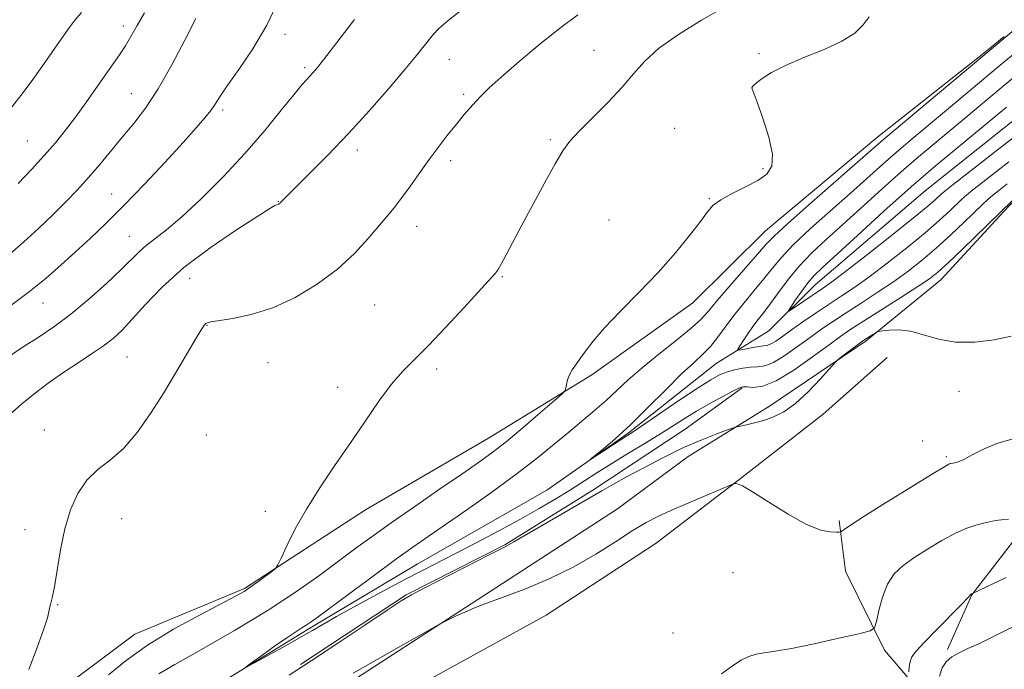
# Model space of a CAD drawing. Extents: x 2169800 to 2172700, y 322300 to 325200.
# Drawn here: x 2172193 to 2172438, y 324189 to 324350 of the extents above; entities that cross this region are included whole.
import ezdxf

# ---------------------------------------------------------------- set-up
doc = ezdxf.new("R2010")
doc.units = 0
doc.header["$MEASUREMENT"] = 0
doc.linetypes.add('rvrstm', pattern=[117.1, 50, -3.9, 0.5, -3.9, 0.5, -3.9, 0.5, -3.9, 50])
for name, color, linetype, lineweight in [('DTM HARD BREAKLINE', 7, 'Continuous', 0), ('DTM SPOT ELEVATION', 2, 'Continuous', 13), ('INDEX CONTOUR', 41, 'Continuous', 13), ('INTERMEDIATE CONTOUR', 44, 'Continuous', 0), ('STREAM - RIVER SINGLE LINE', 142, 'rvrstm', 0)]:
    doc.layers.add(name, color=color, linetype=linetype, lineweight=lineweight)

msp = doc.modelspace()

# ---------------------------------------------------------------- linework, layer by layer
at = {"layer": 'DTM HARD BREAKLINE', "extrusion": (0.01582321410206348, 0.01706956315804794, 0.9997290912587639), "elevation": 41010.56597944417, "flags": 128}
msp.add_lwpolyline([(-1372739.340208971, -1714228.392993319), (-1372739.340208971, -1714224.09661112)], dxfattribs=at)
at = {"layer": 'DTM HARD BREAKLINE', "extrusion": (0.04717716671352595, 0.06091808905727136, 0.9970272320084818), "elevation": 123343.9259082251, "flags": 128}
msp.add_lwpolyline([(-1519080.102015305, -1581703.344835415), (-1519080.102015305, -1581708.406485344)], dxfattribs=at)
at = {"layer": 'DTM HARD BREAKLINE', "extrusion": (-0.05818912705710111, 0.1405461930309803, 0.988362682984759), "elevation": -79750.53917759715, "flags": 128}
msp.add_lwpolyline([(-2131208.617804503, 525468.6473765906), (-2131219.426978736, 525458.2605506852), (-2131230.581102998, 525451.8180890477)], dxfattribs=at)
at = {"layer": 'DTM HARD BREAKLINE'}
for points in [[(2172199.13, 324180.8, 1105.64), (2172221.56, 324197.62, 1104.74), (2172248.88, 324208.97, 1104.17), (2172278.95, 324228.49, 1103.53), (2172309.57, 324246.37, 1102.9), (2172335.27, 324262.09, 1101.69), (2172360.43, 324280, 1101.48), (2172378.5, 324297.93, 1100.9), (2172406.41, 324321.27, 1100.64), (2172433.22, 324342.44, 1100.17), (2172437.87, 324346.2, 1100.13)], [(2172437.79, 324302.72, 1100.21), (2172422.09, 324285.76, 1100.74), (2172403.48, 324270.56, 1102.22), (2172379.42, 324254.29, 1101.48), (2172359.19, 324241.82, 1102.74), (2172341.68, 324228.79, 1103.27), (2172308.33, 324207.11, 1103.85), (2172268.95, 324181.62, 1104.43)], [(2172059.22, 324020.11, 1110.4), (2172091.47, 324039.62, 1109.82), (2172137.41, 324069.99, 1108.88), (2172184.45, 324103.08, 1107.93), (2172222.2, 324133.48, 1107.19), (2172258.87, 324163.34, 1106.35), (2172294.41, 324186.11, 1105.09), (2172323.93, 324202.36, 1104.56), (2172351.27, 324220.26, 1104.72), (2172372.61, 324236.54, 1103.93), (2172392.85, 324252.28, 1102.66), (2172408.72, 324266.4, 1102.82)], [(2172262.79, 324190.06, 1101.77), (2172289.04, 324207.41, 1101.88), (2172313.64, 324219.86, 1101.88), (2172335.51, 324233.41, 1101.72), (2172358.48, 324248.6, 1101.04), (2172372.7, 324258.9, 1100.14)], [(2172437.52, 324157.09, 1113.23), (2172424.38, 324174.47, 1110.8), (2172408.09, 324193.63, 1106.32), (2172398.35, 324213.3, 1105.06), (2172396.76, 324225.85, 1103.69)]]:
    msp.add_polyline3d(points, dxfattribs=at)
at = {"layer": 'DTM SPOT ELEVATION'}
for p in [(2172218.73, 324348.88, 1116.51), (2172258.97, 324346.77, 1111.53), (2172335.84, 324342.78, 1104.85), (2172376.82, 324341.98, 1102.25), (2172299.79, 324340.54, 1107.22), (2172263.8, 324338.51, 1110.29), (2172220.73, 324332, 1114.85), (2172303.42, 324331.88, 1106.3), (2172375.19, 324333.67, 1101.99), (2172243.46, 324327.95, 1111.67), (2172355.91, 324323.37, 1102.86), (2172194.83, 324320.21, 1116.96), (2172324.98, 324320.6, 1104.23), (2172276.94, 324318.04, 1107.52), (2172300.18, 324315.36, 1105.55), (2172377.84, 324313.39, 1102.23), (2172215.82, 324307.04, 1112.84), (2172257.29, 324305.14, 1108.05), (2172364.47, 324305.88, 1102.09), (2172339.56, 324300.64, 1102.86), (2172291.7, 324299.02, 1105.34), (2172220.25, 324296.53, 1110.85), (2172235.22, 324286.1, 1107.13), (2172313, 324286.49, 1103.89), (2172198.77, 324279.96, 1111.26), (2172281.27, 324279.47, 1104.97), (2172239.52, 324274.41, 1105.94), (2172219.65, 324266.5, 1107), (2172254.7, 324265.12, 1105.1), (2172296.63, 324263.51, 1103.7), (2172272.03, 324259.03, 1104.4), (2172426.59, 324257.97, 1102.82), (2172199.09, 324248.39, 1106.67), (2172239.4, 324247.14, 1104.86), (2172417.6, 324245.67, 1103.52), (2172423.45, 324241.72, 1103.77), (2172218.3, 324226.32, 1105.35), (2172254.08, 324228.15, 1104.28), (2172194.26, 324223.61, 1106.42), (2172370.36, 324212.88, 1105.03), (2172202.37, 324204.93, 1105.95), (2172355.46, 324197.92, 1105.37)]:
    msp.add_point(p, dxfattribs=at)
at = {"layer": 'INDEX CONTOUR', "flags": 128}
for points, elevation in [([(2172190.1471, 324266.6009000001), (2172193.8441, 324269.0220000001), (2172197.5731, 324271.4210000001), (2172201.449, 324274.0380000001), (2172205.626, 324277.1560000001), (2172210.133, 324280.9080000001), (2172214.512, 324284.8250000001), (2172218.1809, 324288.2880000001), (2172222.625, 324292.709), (2172224.382, 324294.2720000001), (2172229.432, 324298.1390000001), (2172233.248, 324301.3580000001), (2172238.097, 324305.8850000001), (2172243.532, 324311.3400000001), (2172248.969, 324317.1740000001), (2172253.8871, 324322.8500000001), (2172258.014, 324327.8730000001), (2172261.141, 324331.7590000001), (2172263.157, 324334.1960000001), (2172264.359, 324335.5590000001), (2172265.143, 324336.393), (2172265.888, 324337.2180000001), (2172266.905, 324338.442), (2172268.486, 324340.447), (2172276.22, 324350.496)], 1110), ([(2172439.91, 324305.4290000001), (2172427.466, 324293.3500000001), (2172423.874, 324289.9110000001), (2172421.374, 324287.6240000001), (2172419.232, 324285.9451000001), (2172416.382, 324284.04), (2172412.125, 324281.3260000001), (2172402.839, 324275.4600000001), (2172399.725, 324273.4490000001), (2172397.215, 324271.7230000001), (2172394.277, 324269.5671000001), (2172390.194, 324266.535), (2172385.527, 324263.2550000001), (2172381.1531, 324260.626), (2172377.777, 324259.3030000001), (2172375.407, 324258.9730000001), (2172373.879, 324259.0810000001), (2172372.945, 324259.1340000001), (2172372.033, 324258.8740000001), (2172370.4931, 324258.1070000001), (2172367.884, 324256.7180000001), (2172364.622, 324254.9340000001), (2172361.338, 324253.0590000001), (2172358.471, 324251.3140000001), (2172352.566, 324247.5730000001), (2172348.696, 324245.2030000001), (2172344.421, 324242.615), (2172340.225, 324240.05), (2172336.471, 324237.6940000001), (2172329.672, 324233.3629000001), (2172326.138, 324231.1770000001), (2172322.176, 324228.8330000001), (2172317.53, 324226.2210000001), (2172312.104, 324223.3040000001), (2172306.45, 324220.3460000001), (2172293.11, 324213.4750000001), (2172288.567, 324211.088), (2172282.867, 324208.0440000001), (2172276.857, 324204.795), (2172271.738, 324201.9810000001), (2172268.31, 324200.0330000001), (2172265.786, 324198.5509), (2172262.98, 324196.925), (2172259.087, 324194.7450000001), (2172254.8321, 324192.3991), (2172251.319, 324190.4760000001), (2172249.444, 324189.464), (2172249.254, 324189.4550000001), (2172250.586, 324190.4430000001), (2172253.178, 324192.3230000001), (2172256.361, 324194.6090000001), (2172259.366, 324196.719), (2172261.596, 324198.2060000001), (2172263.132, 324199.1680000001), (2172264.228, 324199.838), (2172265.23, 324200.5060000001), (2172266.86, 324201.692), (2172274.915, 324207.6670000001), (2172280.852, 324212.0520000001), (2172286.441, 324216.1460000001), (2172290.776, 324219.2640000001), (2172294.549, 324221.9079), (2172304.431, 324228.7340000001), (2172310.693, 324233.1410000001), (2172316.703, 324237.5240000001), (2172321.734, 324241.4220000001), (2172325.898, 324244.8339000001), (2172329.517, 324247.8720000001), (2172335.963, 324253.2310000001), (2172338.822, 324255.7241000001), (2172344.33, 324260.876), (2172347.748, 324263.8730000001), (2172351.956, 324267.2750000001), (2172356.318, 324270.7030000001), (2172359.985, 324273.6680000001), (2172362.41, 324275.8900000001), (2172364.25, 324277.9390000001), (2172366.463, 324280.5930000001), (2172369.694, 324284.3400000001), (2172376.474, 324292.0800000001), (2172378.565, 324294.491), (2172380.587, 324296.6040000001), (2172383.9, 324299.6670000001), (2172389.346, 324304.4781000001), (2172404.6949, 324317.8460000001), (2172407.9421, 324320.6990000001), (2172440.742, 324348.2070000001)], 1100), ([(2172500, 324228.9920000001), (2172497.093, 324227.316), (2172485.82, 324220.9540000001), (2172480.456, 324217.8951000001), (2172474.819, 324214.5850000001), (2172472.691, 324213.425), (2172469.803, 324211.9820000001), (2172466.647, 324210.4620000001), (2172462.4839, 324208.501), (2172461.182, 324207.9550000001), (2172447.054, 324202.5289), (2172444.798, 324201.6500000001), (2172443.726, 324201.213), (2172443.132, 324200.941), (2172441.242, 324200.0250000001), (2172437.037, 324197.9280000001), (2172434.189, 324196.5220000001), (2172431.3339, 324195.1620000001), (2172428.7961, 324194.0140000001), (2172426.636, 324192.9940000001), (2172424.848, 324191.9580000001), (2172423.431, 324190.7540000001), (2172422.388, 324189.2100000001), (2172421.725, 324187.1450000001)], 1110)]:
    msp.add_lwpolyline(points, dxfattribs=dict(at, elevation=elevation))
at = {"layer": 'INTERMEDIATE CONTOUR', "flags": 128}
for points, elevation in [([(2172190.699, 324279.3750000001), (2172195.36, 324282.7830000001), (2172199.512, 324286.1330000001), (2172203.2619, 324289.4190000001), (2172206.837, 324292.687), (2172210.468, 324296.035), (2172214.396, 324299.7540000001), (2172218.863, 324304.1850000001), (2172223.952, 324309.474), (2172229.097, 324314.9800000001), (2172233.575, 324319.8640000001), (2172236.834, 324323.491), (2172239.024, 324326.0340000001), (2172240.469, 324327.866), (2172241.53, 324329.4020000001), (2172242.718, 324331.2220000001), (2172244.583, 324333.9450000001), (2172247.477, 324338.018), (2172250.97, 324343.1950000001), (2172254.434, 324349.0580000001), (2172257.361, 324355.1510000001)], 1112), ([(2172189.093, 324326.2430000001), (2172193.262, 324331.5910000001), (2172195.7689, 324334.9180000001), (2172198.468, 324338.6900000001), (2172203.431, 324345.8460000001), (2172205.23, 324348.3800000001), (2172206.741, 324350.3651000001), (2172208.294, 324352.219)], 1118), ([(2172189.874, 324251.7580000001), (2172193.359, 324254.785), (2172196.865, 324257.6050000001), (2172200.369, 324260.241), (2172203.901, 324262.7290000001), (2172207.448, 324265.089), (2172210.816, 324267.295), (2172213.7691, 324269.3060000001), (2172216.186, 324271.1610000001), (2172218.422, 324273.214), (2172220.948, 324275.9000000001), (2172224.192, 324279.5290000001), (2172228.405, 324283.9180000001), (2172233.795, 324288.7600000001), (2172240.3119, 324293.6990000001), (2172246.878, 324298.1710000001), (2172252.158, 324301.562), (2172255.182, 324303.452), (2172256.444, 324304.2030000001), (2172256.802, 324304.3690000001), (2172257.2549, 324304.4969000001), (2172257.392, 324304.5600000001), (2172257.526, 324304.6390000001), (2172257.648, 324304.7300000001), (2172257.758, 324304.8330000001), (2172258.468, 324305.6070000001), (2172259.45, 324306.6060000001), (2172265.026, 324312.1399000001), (2172269.601, 324316.7550000001), (2172274.74, 324322.1220000001), (2172279.944, 324327.816), (2172284.766, 324333.295), (2172288.772, 324337.9890000001), (2172291.65, 324341.4720000001), (2172293.579, 324343.9001000001), (2172294.857, 324345.5759000001), (2172295.851, 324346.8430000001), (2172297.1881, 324348.2120000001), (2172299.561, 324350.2350000001), (2172303.37, 324353.2310000001)], 1108), ([(2172192.593, 324309.6980000001), (2172195.879, 324313.1930000001), (2172199.036, 324316.6330000001), (2172201.823, 324319.8240000001), (2172204.352, 324322.9210000001), (2172206.821, 324326.17), (2172209.366, 324329.7180000001), (2172214.161, 324336.6000000001), (2172217.755, 324341.6830000001), (2172219.221, 324343.9020000001), (2172220.62, 324346.2490000001), (2172222.134, 324348.9280000001), (2172223.959, 324352.1330000001)], 1116), ([(2172195.239, 324188.8190000001), (2172197.313, 324194.3330000001), (2172198.945, 324198.9040000001), (2172199.816, 324201.713), (2172200.151, 324203.1850000001), (2172200.317, 324204.0570000001), (2172200.61, 324205.0250000001), (2172201.059, 324206.6290000001), (2172201.625, 324209.366), (2172202.29, 324213.5290000001), (2172203.117, 324218.5870000001), (2172204.189, 324223.8), (2172205.587, 324228.54), (2172207.383, 324232.611), (2172209.648, 324235.9290000001), (2172212.411, 324238.5320000001), (2172215.534, 324240.959), (2172218.841, 324243.8729000001), (2172222.18, 324247.7679000001), (2172225.504, 324252.4750000001), (2172228.7899, 324257.6540000001), (2172231.972, 324262.9199000001), (2172236.961, 324271.3840000001), (2172238.2721, 324273.539), (2172238.938, 324274.5210000001), (2172239.272, 324274.8740000001), (2172239.626, 324275.0680000001), (2172240.511, 324275.2710000001), (2172245.922, 324276.1060000001), (2172250.54, 324277.0870000001), (2172255.873, 324278.7760000001), (2172261.476, 324281.344), (2172266.965, 324284.6190000001), (2172271.969, 324288.3430000001), (2172276.189, 324292.241), (2172279.612, 324295.9650000001), (2172284.343, 324301.572), (2172286.074, 324303.6470000001), (2172287.853, 324305.9330000001), (2172289.9601, 324308.8400000001), (2172292.329, 324312.1900000001), (2172294.807, 324315.6570000001), (2172297.252, 324318.952), (2172299.564, 324321.947), (2172301.652, 324324.5510000001), (2172303.453, 324326.709), (2172305.012, 324328.5070000001), (2172306.4051, 324330.0650000001), (2172307.793, 324331.5630000001), (2172309.69, 324333.4290000001), (2172312.699, 324336.1510000001), (2172317.166, 324339.9990000001), (2172322.416, 324344.3659000001), (2172327.514, 324348.4269000001), (2172331.814, 324351.5950000001)], 1106), ([(2172215.01, 324187.4620000001), (2172219.393, 324191.062), (2172224.721, 324194.8900000001), (2172231.192, 324198.8200000001), (2172237.816, 324202.452), (2172246.752, 324207.1230000001), (2172248.759, 324208.2590000001), (2172250.313, 324209.2880000001), (2172252.158, 324210.6220000001), (2172255.642, 324213.2290000001), (2172256.544, 324213.9679), (2172257.143, 324214.8180000001), (2172257.95, 324216.5090000001), (2172259.387, 324219.5760000001), (2172261.503, 324223.785), (2172264.256, 324228.709), (2172267.572, 324233.9750000001), (2172271.248, 324239.4291000001), (2172275.05, 324244.9700000001), (2172278.764, 324250.4500000001), (2172282.26, 324255.5170000001), (2172285.427, 324259.7710000001), (2172288.257, 324263.0270000001), (2172291.159, 324265.9480000001), (2172294.644, 324269.414), (2172298.984, 324273.974), (2172303.492, 324278.8580000001), (2172311.243, 324287.3230000001), (2172311.622, 324287.7770000001), (2172312.085, 324288.4810000001), (2172312.81, 324289.763), (2172313.957, 324291.9120000001), (2172317.847, 324299.2920000001), (2172320.633, 324304.5250000001), (2172323.561, 324309.9540000001), (2172326.127, 324314.5980000001), (2172328.028, 324317.795), (2172329.777, 324320.1690000001), (2172332.088, 324322.6659000001), (2172339.272, 324329.8070000001), (2172342.843, 324333.5900000001), (2172345.653, 324336.925), (2172348.347, 324340.013), (2172351.856, 324343.2070000001), (2172356.796, 324346.7300000001), (2172362.522, 324350.2810000001), (2172368.0731, 324353.4270000001)], 1104), ([(2172227.53, 324187.7610000001), (2172231.494, 324190.039), (2172238.131, 324193.7770000001), (2172246.399, 324198.5260000001), (2172254.7171, 324203.539), (2172261.8111, 324208.187), (2172267.629, 324212.316), (2172276.544, 324218.9600000001), (2172280.614, 324221.9330000001), (2172285.358, 324225.3040000001), (2172291.201, 324229.3680000001), (2172297.402, 324233.6390000001), (2172302.928, 324237.4300000001), (2172307.072, 324240.2930000001), (2172310.429, 324242.7290000001), (2172313.921, 324245.4750000001), (2172318.155, 324249.001), (2172322.487, 324252.702), (2172325.961, 324255.7030000001), (2172327.882, 324257.3900000001), (2172328.616, 324258.1850000001), (2172328.79, 324258.7700000001), (2172328.938, 324259.6810000001), (2172329.215, 324260.8690000001), (2172329.677, 324262.138), (2172330.368, 324263.3530000001), (2172331.277, 324264.6240000001), (2172332.374, 324266.121), (2172333.702, 324268.0160000001), (2172335.578, 324270.4970000001), (2172338.387, 324273.7540000001), (2172342.35, 324277.8840000001), (2172347.013, 324282.6149), (2172351.757, 324287.5790000001), (2172356.036, 324292.4120000001), (2172359.598, 324296.746), (2172362.265, 324300.2170000001), (2172364.016, 324302.6010000001), (2172365.451, 324304.2479000001), (2172367.325, 324305.6490000001), (2172370.152, 324307.191), (2172373.465, 324308.8370000001), (2172376.553, 324310.4460000001), (2172378.813, 324311.9970000001), (2172380.053, 324313.964), (2172380.191, 324316.9430000001), (2172379.26, 324321.2350000001), (2172377.7719, 324325.9479000001), (2172376.357, 324329.8970000001), (2172375.149, 324333.187), (2172375.0709, 324333.5040000001), (2172375.13, 324333.7100000001), (2172375.452, 324334.0560000001), (2172376.232, 324334.7120000001), (2172377.672, 324335.8050000001), (2172379.997, 324337.2800000001), (2172383.44, 324339.0380000001), (2172388.037, 324340.9800000001), (2172393.034, 324343.0210000001), (2172397.484, 324345.0779), (2172400.665, 324347.0900000001), (2172402.78, 324349.089), (2172404.26, 324351.1250000001)], 1102), ([(2172190.58, 324292.1820000001), (2172193.981, 324295.1350000001), (2172197.637, 324298.4920000001), (2172201.188, 324301.8840000001), (2172204.36, 324305.0370000001), (2172207.247, 324308.0560000001), (2172210.031, 324311.1360000001), (2172212.857, 324314.4210000001), (2172218.555, 324321.241), (2172221.363, 324324.6270000001), (2172224.255, 324328.4320000001), (2172227.381, 324333.2110000001), (2172230.784, 324339.2150000001), (2172234.083, 324345.4710000001), (2172236.789, 324350.7030000001)], 1114), ([(2172438.591, 324309.6070000001), (2172436.491, 324307.974), (2172434.9801, 324306.7500000001), (2172433.7861, 324305.7150000001), (2172432.492, 324304.5020000001), (2172427.925, 324300.0740000001), (2172424.586, 324296.9040000001), (2172421.015, 324293.6490000001), (2172417.5071, 324290.66), (2172413.981, 324287.8960000001), (2172410.267, 324285.2180000001), (2172406.277, 324282.535), (2172402.26, 324279.9360000001), (2172398.553, 324277.5550000001), (2172395.3761, 324275.4670000001), (2172392.504, 324273.4990000001), (2172389.597, 324271.4170000001), (2172386.434, 324269.1020000001), (2172383.268, 324266.8810000001), (2172380.471, 324265.197), (2172378.296, 324264.3520000001), (2172376.513, 324264.0850000001), (2172374.773, 324263.9950000001), (2172372.819, 324263.7560000001), (2172370.762, 324263.3370000001), (2172368.803, 324262.7820000001), (2172367.002, 324262.0650000001), (2172364.848, 324260.8860000001), (2172361.69, 324258.8749000001), (2172357.185, 324255.8670000001), (2172345.517, 324247.9570000001), (2172343.9879, 324246.9490000001), (2172334.968, 324241.0541000001), (2172334.967, 324241.111), (2172338.088, 324243.637), (2172341.079, 324246.191), (2172344.86, 324249.6560000001), (2172349.2241, 324253.9350000001), (2172353.666, 324258.4060000001), (2172357.604, 324262.3130000001), (2172360.612, 324265.1231000001), (2172362.877, 324267.197), (2172364.744, 324269.116), (2172366.524, 324271.3550000001), (2172368.41, 324273.9540000001), (2172370.562, 324276.8450000001), (2172373.0631, 324279.9340000001), (2172375.675, 324283.0360000001), (2172378.08, 324285.9380000001), (2172380.127, 324288.5430000001), (2172382.328, 324291.2100000001), (2172385.361, 324294.4120000001), (2172389.655, 324298.4441000001), (2172394.639, 324302.8960000001), (2172399.497, 324307.1780000001), (2172403.579, 324310.8190000001), (2172406.917, 324313.8250000001), (2172409.71, 324316.317), (2172412.217, 324318.4820000001), (2172414.935, 324320.762), (2172422.955, 324327.4620000001), (2172436.81, 324339.0830000001), (2172447.5139, 324347.9190000001)], 1098), ([(2172439.017, 324315.0440000001), (2172435.634, 324312.4450000001), (2172432.519, 324310.023), (2172430.05, 324308.0710000001), (2172428.4481, 324306.7580000001), (2172427.315, 324305.7450000001), (2172424.3, 324302.8430000001), (2172421.706, 324300.459), (2172418.156, 324297.387), (2172413.64, 324293.6960000001), (2172408.731, 324289.8460000001), (2172404.153, 324286.3960000001), (2172400.429, 324283.7440000001), (2172397.29, 324281.6340000001), (2172394.266, 324279.6500000001), (2172391.028, 324277.4840000001), (2172387.793, 324275.2740000001), (2172384.9169, 324273.2670000001), (2172382.673, 324271.6680000001), (2172381.009, 324270.5070000001), (2172379.79, 324269.7690000001), (2172378.859, 324269.4110000001), (2172377.966, 324269.2690000001), (2172376.84, 324269.1500000001), (2172375.322, 324268.9090000001), (2172373.699, 324268.6030000001), (2172372.373, 324268.3350000001), (2172371.663, 324268.2231000001), (2172371.567, 324268.4430000001), (2172372.0029, 324269.1840000001), (2172372.875, 324270.55), (2172374.035, 324272.3080000001), (2172375.323, 324274.1410000001), (2172376.628, 324275.838), (2172378.036, 324277.616), (2172379.686, 324279.795), (2172381.69, 324282.594), (2172384.07, 324285.816), (2172386.8231, 324289.1560000001), (2172389.963, 324292.4110000001), (2172393.568, 324295.7660000001), (2172397.7319, 324299.5060000001), (2172407.429, 324308.2960000001), (2172412.209, 324312.5650000001), (2172416.493, 324316.2660000001), (2172420.4, 324319.5430000001), (2172427.898, 324325.7690000001), (2172437.595, 324333.8860000001), (2172446.635, 324341.3010000001)], 1096), ([(2172449.996, 324328.6190000001), (2172436.519, 324318.2569), (2172432.677, 324315.2840000001), (2172425.12, 324309.393), (2172423.111, 324307.8010000001), (2172422.138, 324306.9880000001), (2172420.675, 324305.6120000001), (2172418.826, 324304.013), (2172415.298, 324301.126), (2172409.773, 324296.7320000001), (2172403.481, 324291.7960000001), (2172398.039, 324287.5740000001), (2172394.621, 324284.9790000001), (2172392.63, 324283.5460000001), (2172385.196, 324278.4920000001), (2172384.273, 324277.888), (2172384.162, 324278.0090000001), (2172384.769, 324278.9600000001), (2172385.964, 324280.74), (2172387.483, 324282.9330000001), (2172389.0289, 324285.0161000001), (2172390.492, 324286.7070000001), (2172392.524, 324288.6770000001), (2172401.348, 324296.7650000001), (2172407.9421, 324302.7670000001), (2172414.709, 324308.812), (2172420.768, 324314.05), (2172425.865, 324318.3240000001), (2172438.3799, 324328.6880000001)], 1094), ([(2172439.613, 324271.7080000001), (2172435.337, 324270.8150000001), (2172430.525, 324270.2300000001), (2172425.758, 324270.2340000001), (2172421.506, 324270.9770000001), (2172417.786, 324272.066), (2172414.504, 324272.9790000001), (2172411.609, 324273.3230000001), (2172409.229, 324273.2450000001), (2172407.537, 324273.0220000001), (2172406.61, 324272.8670000001), (2172406.142, 324272.7320000001), (2172405.734, 324272.4990000001), (2172403.139, 324270.8620000001), (2172402.631, 324270.501), (2172397.403, 324266.5410000001), (2172396.578, 324265.8890000001), (2172395.824, 324265.1450000001), (2172392.144, 324261.067), (2172389.1119, 324257.9000000001), (2172385.942, 324254.9770000001), (2172383.066, 324252.9190000001), (2172380.474, 324251.616), (2172378.051, 324250.773), (2172375.739, 324250.1460000001), (2172373.716, 324249.6810000001), (2172371.337, 324249.1850000001), (2172370.5119, 324248.9360000001), (2172369.039, 324248.415), (2172366.377, 324247.441), (2172362.638, 324245.9710000001), (2172358.101, 324243.991), (2172353.097, 324241.5590000001), (2172348.172, 324238.9990000001), (2172343.925, 324236.7040000001), (2172340.689, 324234.9080000001), (2172337.741, 324233.2250000001), (2172319.031, 324222.3640000001), (2172315.9, 324220.566), (2172313.3359, 324219.1620000001), (2172309.924, 324217.393), (2172293.712, 324209.1411000001), (2172290.404, 324207.415), (2172287.812, 324205.8860000001), (2172284.319, 324203.5850000001), (2172278.798, 324199.861), (2172272.0749, 324195.3410000001), (2172265.464, 324190.9680000001), (2172259.955, 324187.4540000001)], 1102), ([(2172439.736, 324246.1090000001), (2172436.003, 324245.001), (2172432.668, 324243.621), (2172429.898, 324242.2120000001), (2172427.79, 324241.0760000001), (2172426.39, 324240.4350000001), (2172425.548, 324240.1790000001), (2172424.567, 324240.0520000001), (2172424.399, 324240.0140000001), (2172424.065, 324239.8761000001), (2172422.821, 324239.17), (2172419.788, 324237.338), (2172414.521, 324234.0920000001), (2172408.314, 324230.2330000001), (2172402.897, 324226.8350000001), (2172399.584, 324224.7170000001), (2172398.024, 324223.6780000001), (2172397.453, 324223.2640000001), (2172397.179, 324223.084), (2172396.813, 324223.012), (2172396.042, 324222.9830000001), (2172394.572, 324223.0250000001), (2172392.19, 324223.512), (2172388.699, 324224.9070000001), (2172384.113, 324227.4460000001), (2172379.268, 324230.4500000001), (2172375.206, 324233.0140000001), (2172372.707, 324234.4560000001), (2172371.4891, 324234.9980000001), (2172371.01, 324235.0869000001), (2172370.703, 324235.0510000001), (2172369.912, 324234.7520000001), (2172364.433, 324232.4400000001), (2172360.012, 324230.5570000001), (2172355.638, 324228.6660000001), (2172351.999, 324227.023), (2172348.753, 324225.3690000001), (2172345.303, 324223.3190000001), (2172341.162, 324220.611), (2172336.295, 324217.4890000001), (2172330.779, 324214.3230000001), (2172324.805, 324211.441), (2172319.0059, 324209.0060000001), (2172314.1309, 324207.138), (2172308.225, 324204.996), (2172306.059, 324204.1500000001), (2172303.691, 324203.1200000001), (2172301.377, 324202.0530000001), (2172299.562, 324201.1930000001), (2172298.406, 324200.6280000001), (2172296.924, 324199.8240000001), (2172288.401, 324195.0210000001), (2172281.839, 324191.3), (2172275.908, 324187.8960000001)], 1104), ([(2172438.904, 324226.2390000001), (2172437.181, 324226.066), (2172435.656, 324225.838), (2172434.21, 324225.545), (2172432.655, 324225.1820000001), (2172430.816, 324224.7110000001), (2172428.554, 324223.9611000001), (2172425.743, 324222.7280000001), (2172422.354, 324220.898), (2172418.751, 324218.7260000001), (2172415.395, 324216.5560000001), (2172412.654, 324214.6060000001), (2172410.511, 324212.5830000001), (2172408.854, 324210.067), (2172407.584, 324206.8389000001), (2172406.662, 324203.4780000001), (2172406.063, 324200.7610000001), (2172405.603, 324199.2250000001), (2172404.465, 324198.437), (2172401.6751, 324197.7209000001), (2172396.675, 324196.5810000001), (2172390.577, 324195.2320000001), (2172384.907, 324194.067), (2172380.838, 324193.3690000001), (2172378.116, 324192.9780000001), (2172376.127, 324192.6240000001), (2172374.327, 324192.0590000001), (2172372.435, 324191.1310000001), (2172370.235, 324189.709), (2172367.56, 324187.724)], 1106), ([(2172438.37, 324211.709), (2172429.963, 324207.709), (2172429.67, 324207.6120000001), (2172429.517, 324207.5160000001), (2172429.484, 324207.4810000001), (2172429.457, 324207.4310000001), (2172429.351, 324207.2760000001), (2172428.756, 324206.6180000001), (2172427.18, 324204.9760000001), (2172420.984, 324198.6540000001), (2172417.951, 324195.5270000001), (2172415.966, 324193.3820000001), (2172414.899, 324191.9650000001), (2172414.411, 324190.7920000001), (2172414.206, 324189.5040000001), (2172414.155, 324188.2320000001)], 1108)]:
    msp.add_lwpolyline(points, dxfattribs=dict(at, elevation=elevation))
at = {"layer": 'STREAM - RIVER SINGLE LINE', "extrusion": (0.1642430729187557, -0.1974837339737091, 0.9664493715730823), "elevation": 293814.9733784312, "flags": 128}
msp.add_lwpolyline([(1877654.402469188, -1101253.714851097), (1877685.900218464, -1101254.415629632), (1877731.71214614, -1101258.133649081)], dxfattribs=at)
at = {"layer": 'STREAM - RIVER SINGLE LINE'}
msp.add_polyline3d([(2172227.28, 324176.01, 1100.35), (2172265.56, 324199.32, 1099.72), (2172291.8, 324215.04, 1098.98), (2172324.05, 324233.46, 1098.19), (2172344.29, 324247.56, 1097.82), (2172366.18, 324264.93, 1096.93), (2172379.3, 324273.06, 1094.56), (2172390.8, 324284.47, 1093.14), (2172418.16, 324307.82, 1092.51), (2172437.83, 324323.48, 1092.37)], dxfattribs=at)

doc.saveas('drawing.dxf')
